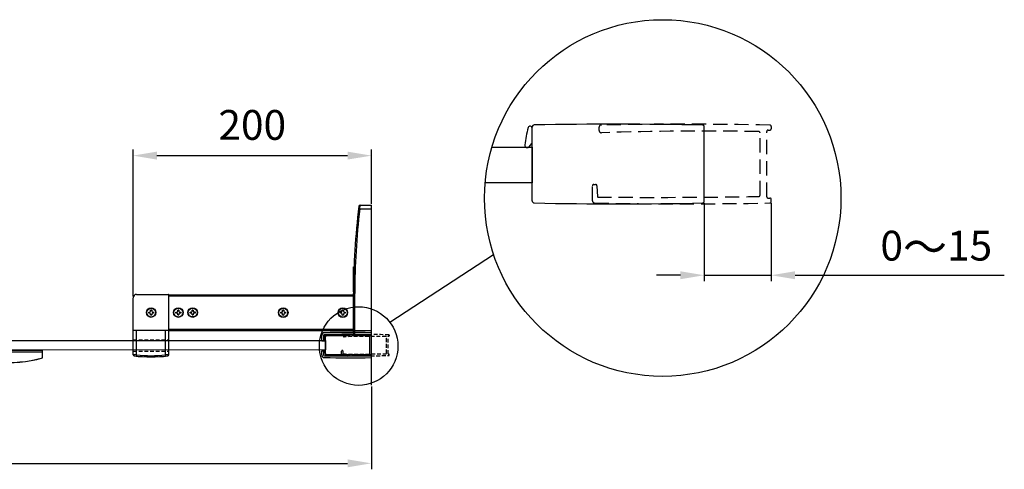
# Model space of a CAD drawing. Extents: x -10215 to -8125, y -25179 to -22672.
# Drawn here: x -8951 to -8125, y -23049 to -22672 of the extents above; entities that cross this region are included whole.
import ezdxf

# ---------------------------------------------------------------- set-up
doc = ezdxf.new("R2010")
doc.units = 0
doc.header["$MEASUREMENT"] = 0
doc.linetypes.add('HIDDEN2', pattern=[4.7625, 3.175, -1.5875])
doc.layers.get('0').update_dxf_attribs({"linetype": 'CONTINUOUS'})
doc.layers.get('DEFPOINTS').update_dxf_attribs({"linetype": 'CONTINUOUS'})
for name, color, linetype in [('DIM', 7, 'CONTINUOUS'), ('HID', 7, 'HIDDEN2'), ('下固座及拉杆', 7, 'CONTINUOUS')]:
    doc.layers.add(name, color=color, linetype=linetype)
doc.styles.get("Standard").update_dxf_attribs({"font": 'arial.ttf'})
doc.dimstyles.new('1比10', dxfattribs={"dimtxt": 30, "dimasz": 25, "dimexe": 15, "dimexo": 7.5, "dimgap": 7.5, "dimtad": 1, "dimdsep": 46, "dimtxsty": 'Standard', "dimcen": 0, "dimclrd": 256, "dimclre": 256, "dimclrt": 256, "dimazin": 2, "dimtfac": 1, "dimtofl": 0, "dimtmove": 0, "dimatfit": 3, "dimfxl": 1, "dimtzin": 0, "dimarcsym": 1})

# ---------------------------------------------------------------- blocks, each defined once
blk = doc.blocks.new('*D23')
at = {"layer": 'DEFPOINTS', "color": 0, "transparency": 16777216}
for p in [(-9625.81, -22951.3), (-8655.81, -22978.25), (-8655.81, -23043.82)]:
    blk.add_point(p, dxfattribs=at)
at = {"layer": 'DIM', "linetype": 'ByBlock', "lineweight": -2, "transparency": 16777216}
for p, q in [((-9625.81, -22952.55), (-9625.81, -23048.82)), ((-8655.81, -22979.5), (-8655.81, -23048.82)), ((-9605.81, -23043.82), (-8675.81, -23043.82))]:
    blk.add_line(p, q, dxfattribs=at)
at = {"layer": 'DIM', "transparency": 16777216}
for points in [[(-9605.81, -23040.48), (-9605.81, -23047.15), (-9625.81, -23043.82)], [(-8675.81, -23040.48), (-8675.81, -23047.15), (-8655.81, -23043.82)]]:
    blk.add_solid(points, dxfattribs=at)
at = {"layer": 'DIM', "transparency": 16777216, "insert": (-9144.35, -23019.99), "char_height": 25, "attachment_point": 5}
blk.add_mtext('970{\\fSimSun|b0|i0|c134|p2;\\H1.0833x;～\\fArial|b0|i0|c0|p34;995}', dxfattribs=at)
blk = doc.blocks.new('AC255')
for p, q in [((-82.01, 0), (-82.01, -1.5)), ((-82.01, 0), (-56.01, 0)), ((-56.01, 0), (-56.01, -1.5)), ((-13, 0), (13, 0)), ((-13, 0), (-13, -1.5)), ((13, 0), (13, -1.5)), ((-82.51, -1.5), (-82.51, -6.35)), ((-82.51, -1.5), (-55.51, -1.5)), ((-82.51, -6.35), (-82.31, -6.35)), ((-82.31, -6.35), (-82.36, -6.54)), ((-82.31, -1.5), (-82.31, -6.35)), ((-55.71, -2.5), (-55.71, -1.5)), ((-55.71, -2.5), (-55.51, -2.5)), ((-55.51, -2.5), (-55.51, -1.5)), ((-53.51, -4.7), (-53.51, -4.5)), ((-15.51, -4.5), (-53.51, -4.5)), ((-34.51, -4.7), (-53.51, -4.7)), ((-34.51, -4.7), (-34.51, -4.5)), ((-29.6, -4.7), (-32.87, -4.7)), ((-29.6, -4.5), (-29.6, -4.7)), ((-28.96, -4.86), (-29.11, -4.99)), ((-28.88, -4.7), (-28.88, -4.5)), ((-15.51, -4.7), (-28.88, -4.7)), ((-15.51, -4.7), (-15.51, -4.5)), ((-13.51, -1.5), (13.49, -1.5)), ((-13.51, -1.5), (-13.51, -2.5)), ((-13.31, -2.5), (-13.51, -2.5)), ((-13.31, -1.5), (-13.31, -2.5)), ((13.29, -6.35), (13.29, -1.5)), ((13.29, -6.35), (13.49, -6.35)), ((13.29, -6.35), (13.35, -6.54)), ((13.49, -6.35), (13.49, -1.5)), ((-44.23, -9.77), (-44.21, -9.97)), ((-41.81, -11.97), (-42.01, -11.97)), ((-25.98, -9.99), (-25.89, -10.16)), ((-25.64, -9.77), (-25.81, -9.87)), ((-25.53, -9.82), (-25.48, -10.02)), ((-25.52, -10.02), (-25.48, -10.02)), ((-25.48, -10.02), (-25.48, -10.02)), ((-24.78, -9.77), (-24.8, -9.97))]:
    blk.add_line(p, q)
for points in [[(-25.7, -10.08), (-25.67, -10.07), (-25.65, -10.06)], [(-25.65, -10.06), (-25.62, -10.06), (-25.6, -10.05), (-25.58, -10.04), (-25.56, -10.04), (-25.56, -10.04)]]:
    blk.add_lwpolyline(points)
for centre, radius, start, end in [((-82.31, -6.35), 0.2, 180, 253.82589), ((-54.51, 89.5), 100, 253.82589, 275.90861), ((-54.51, 89.5), 99.8, 253.82589, 275.90861), ((-53.51, -2.5), 2.2, 180, 270), ((-53.51, -2.5), 2, 180, 270), ((-34.51, -12), 7.5, 179.74735, 90), ((-34.51, -12), 7.3, 179.74735, 90), ((-58.86, -28.63), 37.8, 29.55623, 39.27892), ((-28.88, -4.8), 0.3, 90, 218.47845), ((-58.86, -28.63), 38, 29.58116, 38.47845), ((-28.88, -4.8), 0.1, 90, 218.47845), ((-58.86, -28.63), 38.2, 29.58116, 38.47845), ((-14.51, 89.5), 100, 264.09139, 286.17411), ((-14.51, 89.5), 99.8, 264.09139, 286.17411), ((-15.51, -2.5), 2.2, 270, 0), ((-15.51, -2.5), 2, 270, 0), ((13.29, -6.35), 0.2, 286.17411, 0), ((-44.01, -11.96), 2.2, 359.74735, 95.90861), ((-44.01, -11.96), 2, 359.74735, 95.90861), ((-25.01, -11.96), 2.2, 116.25931, 160.59877), ((-25.01, -11.96), 2, 84.09139, 180.25265), ((-25.55, -9.72), 0.3, 209.58116, 283.7491), ((-25.55, -9.72), 0.1, 209.58116, 283.7491), ((-25.01, -11.96), 2.2, 84.09139, 103.7491)]:
    blk.add_arc(centre, radius, start, end)
for points, knots in [([(-29.6, -4.7), (-29.55, -4.72), (-29.48, -4.75), (-29.39, -4.8), (-29.32, -4.84), (-29.26, -4.88), (-29.21, -4.91), (-29.17, -4.94), (-29.14, -4.96), (-29.13, -4.97), (-29.11, -4.99), (-29.11, -4.99)], [0, 0, 0, 0, 0.275262, 0.411218, 0.545571, 0.677858, 0.806873, 0.869038, 0.927654, 0.977228, 1, 1, 1, 1]), ([(-25.81, -9.87), (-25.81, -9.87), (-25.81, -9.87), (-25.82, -9.88), (-25.82, -9.88), (-25.82, -9.88), (-25.83, -9.89), (-25.84, -9.9), (-25.86, -9.91), (-25.88, -9.93), (-25.91, -9.95), (-25.94, -9.97), (-25.97, -9.98), (-25.98, -9.99)], [0, 0, 0, 0, 0.005701, 0.021717, 0.046919, 0.080809, 0.123135, 0.173634, 0.297524, 0.448186, 0.619951, 0.806262, 1, 1, 1, 1])]:
    blk.add_open_spline(points, degree=3, knots=knots)
blk = doc.blocks.new('CC293+CC303+ID414')
for p, q in [((-37.5, -8.2), (-37.5, 8.23)), ((1, -8.4), (1, 8.4)), ((-37.6, 4.61), (-38.25, 3.82))]:
    blk.add_line(p, q)
for centre, radius, start, end in [((-18.9, -951.85), 960.75, 88.83061, 91.08001), ((-21.5, 3.02), 17.64, 163.1198, 175.9746), ((-37.95, 8.01), 0.45, 0, 163.1198), ((-37, 8.23), 0.5, 91.08, 180), ((0.7, 8.4), 0.3, 359.9969, 88.8306), ((-38.61, 4.16), 0.5, 169.531, 316.0763), ((-37, -8.2), 0.5, 180, 268.8305), ((-18.15, 878.35), 887.25, 268.78203, 271.2178), ((0.7, -8.4), 0.3, 271.1694, 0)]:
    blk.add_arc(centre, radius, start, end)
blk = doc.blocks.new('CC293-H')
at = {"layer": 'HID'}
for p, q in [((-37.5, 7.5), (-37.5, 8.23)), ((-1.5, -6.95), (-1.5, 6.95)), ((0, -7.3), (0, 7.3)), ((0.3, 7.6), (0.7, 7.6)), ((1, 8.4), (1, 7.9)), ((-39, -8.2), (-39, -4.85)), ((-38.7, -4.55), (-38.3, -4.55)), ((-38, -4.85), (-37.9, -7.35)), ((0.3, -7.6), (0.7, -7.6)), ((1, -8.4), (1, -7.9))]:
    blk.add_line(p, q, dxfattribs=at)
for centre, radius, start, end in [((-18.9, -951.85), 960.75, 88.83061, 91.08001), ((-37, 8.23), 0.5, 91.08, 180), ((-37, 7.5), 0.5, 180, 270), ((-14.69, -662.82), 670.19, 88.89754, 91.90789), ((-1.8, 6.95), 0.3, 359.9914, 88.9781), ((0.3, 7.3), 0.3, 89.9985, 179.9986), ((0.7, 7.9), 0.3, 269.9985, 359.9969), ((0.7, 8.4), 0.3, 359.9969, 88.8306), ((-38.7, -4.85), 0.3, 90, 180), ((-38.3, -4.85), 0.3, 0, 90), ((-38.5, -8.2), 0.5, 180, 268.8305), ((-18.9, 951.85), 960.75, 268.83047, 271.16936), ((-24.78, 1343.2), 1350.65, 269.44336, 270.97504), ((-1.8, -6.95), 0.3, 271.0218, 359.9908), ((0.3, -7.3), 0.3, 179.9985, 270), ((0.7, -7.9), 0.3, 0, 90), ((0.7, -8.4), 0.3, 271.1694, 0)]:
    blk.add_arc(centre, radius, start, end, dxfattribs=at)
blk = doc.blocks.new('cc308')
at = {"color": 7, "linetype": 'Continuous'}
for p, q in [((9.9, 17.7), (-9.9, 17.7)), ((7.72, 16.4), (-7.72, 16.4)), ((-8.2, -22.5), (-3.6, -22.5)), ((-3.6, -24), (-8.2, -24)), ((-3.6, -21.3), (-6.43, -21.3)), ((-3.6, -24), (-3.6, -21.3)), ((4.8, -24), (4.8, -21.3)), ((6.43, -21.3), (4.8, -21.3)), ((4.8, -22.5), (8.2, -22.5)), ((8.2, -24), (4.8, -24))]:
    blk.add_line(p, q, dxfattribs=at)
for centre, radius, start, end in [((951.85, -2.2), 962.45, 178.84438, 181.16953), ((-9.9, 17.2), 0.5, 90, 178.84527), ((-9.4, 17.2), 0.5, 358.84377, 90), ((951.85, -2.2), 960.95, 178.84377, 181.16953), ((951.85, -2.2), 959.75, 178.81187, 179.80893), ((-951.85, -2.2), 959.75, 0.19107, 1.18813), ((9.4, 17.2), 0.5, 90, 181.15623), ((-951.85, -2.2), 960.95, 358.83047, 1.15623), ((9.9, 17.2), 0.5, 1.15563, 90.00079), ((-951.85, -2.2), 962.45, 358.83047, 1.15563), ((951.85, -2.2), 959.75, 179.86862, 181.0641), ((-951.85, -2.2), 959.75, 358.9359, 0.13138), ((-8.2, -21.8), 2.2, 181.16953, 270), ((-8.2, -21.8), 0.7, 181.16953, 270), ((-6.43, -20), 1.3, 181.0641, 270), ((6.43, -20), 1.3, 270, 358.9359), ((8.2, -21.8), 0.7, 270, 358.83047), ((8.2, -21.8), 2.2, 270, 358.83047)]:
    blk.add_arc(centre, radius, start, end, dxfattribs=at)
blk = doc.blocks.new('*D25')
at = {"layer": 'DEFPOINTS', "color": 0, "transparency": 16777216}
for p in [(-8376.65, -22824.39), (-8320.4, -22824.39), (-8376.65, -22886.13)]:
    blk.add_point(p, dxfattribs=at)
at = {"layer": 'DIM', "linetype": 'ByBlock', "lineweight": -2, "transparency": 16777216}
for p, q in [((-8376.65, -22825.64), (-8376.65, -22891.13)), ((-8320.4, -22825.64), (-8320.4, -22891.13)), ((-8396.65, -22886.13), (-8416.65, -22886.13)), ((-8376.65, -22886.13), (-8320.4, -22886.13)), ((-8300.4, -22886.13), (-8124.88, -22886.13))]:
    blk.add_line(p, q, dxfattribs=at)
at = {"layer": 'DIM', "transparency": 16777216}
for points in [[(-8396.65, -22882.8), (-8396.65, -22889.46), (-8376.65, -22886.13)], [(-8300.4, -22882.8), (-8300.4, -22889.46), (-8320.4, -22886.13)]]:
    blk.add_solid(points, dxfattribs=at)
at = {"layer": 'DIM', "transparency": 16777216, "insert": (-8181.95, -22862.37), "char_height": 25, "attachment_point": 5}
blk.add_mtext('0{\\H1.0833x;～}15', dxfattribs=at)
blk = doc.blocks.new('*D20')
at = {"linetype": 'ByBlock', "lineweight": -2, "transparency": 16777216}
for p, q in [((-119.96, -22.45), (-119.96, 100.62)), ((80.04, 55.25), (80.04, 100.62)), ((-99.96, 95.62), (60.04, 95.62))]:
    blk.add_line(p, q, dxfattribs=at)
at = {"transparency": 16777216}
for points in [[(-99.96, 98.95), (-99.96, 92.29), (-119.96, 95.62)], [(60.04, 98.95), (60.04, 92.29), (80.04, 95.62)]]:
    blk.add_solid(points, dxfattribs=at)
at = {"layer": 'DEFPOINTS', "color": 0, "transparency": 16777216}
for p in [(80.04, 95.62), (80.04, 54), (-119.96, -23.7)]:
    blk.add_point(p, dxfattribs=at)
at = {"transparency": 16777216, "insert": (-19.96, 118.12), "char_height": 25, "attachment_point": 5}
blk.add_mtext('200', dxfattribs=at)
blk = doc.blocks.new('CT拉杆-200')
at = {"layer": 'HID'}
for p, q in [((-119.96, -58.8), (-89.96, -58.8)), ((-119.96, -68.2), (-89.96, -68.2))]:
    blk.add_line(p, q, dxfattribs=at)
at = {"layer": '下固座及拉杆', "linetype": 'Continuous'}
for p, q in [((70.27, 51), (69.27, 51.12)), ((70.27, 51), (70.51, 54)), ((70.27, 51), (80.04, 51)), ((70.51, 54), (80.04, 54)), ((80.04, -54), (80.04, 54)), ((65.04, 2.4), (65.49, 2.4)), ((65.04, -18.5), (65.04, 2.4)), ((65.04, -3), (65.38, -3)), ((-119.96, -71.31), (-119.96, -23.7)), ((-116.96, -20.7), (-90.46, -20.7)), ((-89.96, -71.31), (-89.96, -21)), ((-89.96, -21), (65.04, -21.01)), ((-89.96, -22), (65.04, -22.01)), ((66.04, -20), (65.04, -20)), ((65.04, -53), (65.04, -20)), ((66.04, -54), (66.04, -20)), ((-106.79, -35.5), (-106.09, -35.49)), ((-106.79, -36.5), (-106.79, -35.5)), ((-106.09, -36.49), (-106.79, -36.5)), ((-105.29, -34.69), (-105.29, -33.99)), ((-105.29, -33.99), (-104.29, -33.99)), ((-105.29, -37.99), (-105.29, -37.29)), ((-104.29, -37.99), (-105.29, -37.99)), ((-104.29, -33.99), (-104.29, -34.69)), ((-104.29, -37.29), (-104.29, -37.99)), ((-103.49, -35.49), (-102.79, -35.49)), ((-102.79, -36.49), (-103.49, -36.49)), ((-102.79, -35.49), (-102.79, -36.49)), ((-83.95, -35.5), (-83.25, -35.49)), ((-83.94, -36.5), (-83.95, -35.5)), ((-83.24, -36.49), (-83.94, -36.5)), ((-82.45, -34.69), (-82.45, -33.99)), ((-82.45, -33.99), (-81.45, -33.99)), ((-82.44, -37.99), (-82.44, -37.29)), ((-81.44, -37.99), (-82.44, -37.99)), ((-81.45, -33.99), (-81.45, -34.69)), ((-81.44, -37.29), (-81.44, -37.99)), ((-80.65, -35.49), (-79.95, -35.49)), ((-79.94, -36.49), (-80.64, -36.49)), ((-79.95, -35.49), (-79.94, -36.49)), ((-71.94, -36.49), (-71.95, -35.49)), ((-71.95, -35.49), (-71.25, -35.49)), ((-71.24, -36.49), (-71.94, -36.49)), ((-70.45, -34.68), (-70.45, -33.98)), ((-70.45, -33.98), (-69.45, -33.98)), ((-70.44, -37.98), (-70.44, -37.28)), ((-69.44, -37.98), (-70.44, -37.98)), ((-69.45, -33.98), (-69.45, -34.68)), ((-69.44, -37.28), (-69.44, -37.98)), ((-68.65, -35.48), (-67.95, -35.48)), ((-67.94, -36.48), (-68.64, -36.48)), ((-67.95, -35.48), (-67.94, -36.48)), ((4.02, -35.52), (4.72, -35.52)), ((4.03, -36.52), (4.02, -35.52)), ((4.73, -36.52), (4.03, -36.52)), ((5.52, -34.02), (6.52, -34.02)), ((5.52, -34.72), (5.52, -34.02)), ((5.53, -38.02), (5.53, -37.32)), ((6.53, -38.02), (5.53, -38.02)), ((6.52, -34.02), (6.52, -34.72)), ((6.53, -37.32), (6.53, -38.02)), ((7.32, -35.52), (8.02, -35.52)), ((8.03, -36.52), (7.33, -36.52)), ((8.02, -35.52), (8.03, -36.52)), ((54.03, -35.52), (54.73, -35.52)), ((54.03, -36.52), (54.03, -35.52)), ((54.73, -36.52), (54.03, -36.52)), ((55.53, -34.02), (56.53, -34.02)), ((55.53, -34.72), (55.53, -34.02)), ((55.53, -38.02), (55.53, -37.32)), ((56.53, -38.02), (55.53, -38.02)), ((56.53, -34.02), (56.53, -34.72)), ((56.53, -37.32), (56.53, -38.02)), ((57.33, -35.52), (58.03, -35.52)), ((58.03, -36.52), (57.33, -36.52)), ((58.03, -35.52), (58.03, -36.52)), ((-89.96, -51.05), (-119.96, -51.05)), ((-116.96, -71.53), (-116.96, -51.05)), ((-92.96, -51.05), (-92.96, -71.53)), ((-89.93, -50), (65.04, -50.01)), ((-89.93, -51), (80.04, -51)), ((66.04, -54), (80.04, -54)), ((-116.96, -71.53), (-117.06, -72.52)), ((-92.96, -71.53), (-92.86, -72.52))]:
    blk.add_line(p, q, dxfattribs=at)
for centre, radius in [((-104.79, -35.99), 4), ((-104.79, -35.99), 3.7), ((-81.95, -35.99), 4), ((-81.95, -35.99), 3.7), ((-69.95, -35.98), 4), ((-69.95, -35.98), 3.7), ((6.03, -36.02), 4), ((6.03, -36.02), 3.7), ((56.03, -36.02), 4), ((56.03, -36.02), 3.7)]:
    blk.add_circle(centre, radius, dxfattribs=at)
for centre, radius, start, end in [((665.04, -20), 600, 172.99997, 180), ((665.04, -20), 599, 173.19268, 180), ((70.51, 53), 1, 89.99977, 172.99814), ((-116.96, -23.7), 3, 90, 180), ((-90.46, -21.2), 0.5, 0, 90), ((-104.79, -35.99), 2, 165.56773, 194.5235), ((-106.09, -34.69), 0.8, 270.04567, 0.04567), ((-106.09, -37.29), 0.8, 0.04567, 90.04567), ((-104.79, -35.99), 2, 75.56494, 104.5264), ((-104.79, -35.99), 2, 255.56644, 284.52537), ((-103.49, -34.69), 0.8, 180.04567, 270.04567), ((-103.49, -37.29), 0.8, 90.04567, 180.04567), ((-104.79, -35.99), 2, 345.56682, 14.52361), ((-81.95, -35.99), 2, 165.56773, 194.5235), ((-83.25, -34.69), 0.8, 270.04567, 0.04567), ((-83.24, -37.29), 0.8, 0.04567, 90.04567), ((-81.95, -35.99), 2, 75.56494, 104.5264), ((-81.95, -35.99), 2, 255.56644, 284.52537), ((-80.65, -34.69), 0.8, 180.04567, 270.04567), ((-80.64, -37.29), 0.8, 90.04567, 180.04567), ((-81.95, -35.99), 2, 345.56682, 14.52361), ((-69.95, -35.98), 2, 165.56773, 194.5235), ((-71.25, -34.69), 0.8, 270.04567, 0.04567), ((-71.24, -37.29), 0.8, 0.04567, 90.04567), ((-69.95, -35.98), 2, 75.56494, 104.5264), ((-69.95, -35.98), 2, 255.56644, 284.52537), ((-68.65, -34.68), 0.8, 180.04567, 270.04567), ((-68.64, -37.28), 0.8, 90.04567, 180.04567), ((-69.95, -35.98), 2, 345.56682, 14.52361), ((6.03, -36.02), 2, 165.56597, 194.5249), ((4.72, -34.72), 0.8, 270.04567, 0.04567), ((4.73, -37.32), 0.8, 0.04567, 90.04567), ((6.03, -36.02), 2, 75.56773, 104.52452), ((6.03, -36.02), 2, 255.56784, 284.52361), ((7.32, -34.72), 0.8, 180.04567, 270.04567), ((7.33, -37.32), 0.8, 90.04567, 180.04567), ((6.03, -36.02), 2, 345.56494, 14.5264), ((56.03, -36.02), 2, 165.56597, 194.5249), ((54.73, -34.72), 0.8, 270.04567, 0.04567), ((54.73, -37.32), 0.8, 0.04567, 90.04567), ((56.03, -36.02), 2, 75.56773, 104.52452), ((56.03, -36.02), 2, 255.56784, 284.52361), ((57.33, -34.72), 0.8, 180.04567, 270.04567), ((57.33, -37.32), 0.8, 90.04567, 180.04567), ((56.03, -36.02), 2, 345.56494, 14.5264), ((66.04, -53), 1, 180, 270), ((-118.96, -71.31), 1, 180, 263.35586), ((-104.96, 48.87), 122, 263.35586, 276.64414), ((-104.96, 48.87), 121, 264.30842, 275.69158), ((-90.96, -71.31), 1, 276.64414, 0)]:
    blk.add_arc(centre, radius, start, end, dxfattribs=at)
for points, knots in [([(-116.96, -71.53), (-117.15, -71.52), (-117.53, -71.49), (-118.09, -71.45), (-118.6, -71.41), (-119.05, -71.38), (-119.38, -71.36), (-119.59, -71.34), (-119.72, -71.33), (-119.82, -71.32), (-119.89, -71.32), (-119.93, -71.31), (-119.95, -71.31), (-119.96, -71.31)], [0, 0, 0, 0, 0.194821, 0.382249, 0.55503, 0.706603, 0.831094, 0.881634, 0.923679, 0.956818, 0.980728, 0.99516, 1, 1, 1, 1]), ([(-89.96, -71.31), (-89.96, -71.31), (-89.98, -71.31), (-90.02, -71.32), (-90.1, -71.32), (-90.19, -71.33), (-90.32, -71.34), (-90.54, -71.36), (-90.86, -71.38), (-91.31, -71.41), (-91.82, -71.45), (-92.38, -71.49), (-92.76, -71.52), (-92.96, -71.53)], [0, 0, 0, 0, 0.00484, 0.019272, 0.043182, 0.076321, 0.118366, 0.168906, 0.293397, 0.44497, 0.617751, 0.805179, 1, 1, 1, 1])]:
    blk.add_open_spline(points, degree=3, knots=knots, dxfattribs=at)
dim = blk.add_linear_dim(base=(80.04, 95.62), p1=(-119.96, -23.7), p2=(80.04, 54), dimstyle='1比10', override={"dimscale": 10, "dimtxt": 2.5, "dimasz": 2, "dimexe": 0.5, "dimexo": 0.125, "dimgap": 1, "dimdec": 0, "dimtdec": 0, "dimtofl": 1, "dimfxl": 1.25, "dimarcsym": 2})
dim.commit()
dim.dimension.update_dxf_attribs({"geometry": '*D20', "text_midpoint": (-19.96, 118.12)})

msp = doc.modelspace()

# ---------------------------------------------------------------- linework, layer by layer
at = {"layer": 'DIM', "color": 0}
for p, q in [((-8640.29, -22925.57), (-8553.29, -22868.72)), ((-8655.81, -22978.25), (-8655.81, -22905.83))]:
    msp.add_line(p, q, dxfattribs=at)
msp.add_lwpolyline([(-8554.74, -22778.68), (-8521.02, -22778.68), (-8521.02, -22808.68), (-8560.43, -22808.68)], dxfattribs=at)
msp.add_lwpolyline([(-8975.65, -22940.95), (-8694.31, -22940.72), (-8694.31, -22948.72), (-8975.65, -22948.95)], close=True, dxfattribs=at)
for centre, radius in [((-8411.46, -22821.4), 149.52), ((-8666.55, -22945.5), 32.97)]:
    msp.add_circle(centre, radius, dxfattribs=at)

# ---------------------------------------------------------------- block references
for name, p in [('CT拉杆-200', (-8735.84, -22881.45)), ('CC293+CC303+ID414', (-8656.81, -22944.74)), ('CC293-H', (-8641.81, -22944.74)), ('AC255', (-8945.15, -22948.95))]:
    msp.add_blockref(name, p, dxfattribs=at)
at = {"layer": 'DIM', "color": 0, "xscale": 3.750000000001705, "yscale": 3.750000000001705, "zscale": 3.750000000001705}
for name, p in [('CC293+CC303+ID414', (-8380.4, -22792.89)), ('CC293-H', (-8324.15, -22792.89))]:
    msp.add_blockref(name, p, dxfattribs=at)
at = {"layer": 'DIM', "color": 0, "rotation": 270}
msp.add_blockref('cc308', (-8673.51, -22944.74), dxfattribs=at)

# ---------------------------------------------------------------- dimensions: what is measured, and where the dimension line sits
at = {"layer": 'DIM', "color": 0}
for base, p1, p2, text, picture, middle in [((-8376.65, -22886.13), (-8320.4, -22824.39), (-8376.65, -22824.39), '0{\\H1.0833x;～}15', '*D25', (-8181.95, -22886.13)), ((-8655.81, -23043.82), (-9625.81, -22951.3), (-8655.81, -22978.25), '<>{\\fSimSun|b0|i0|c134|p2;\\H1.0833x;～\\fArial|b0|i0|c0|p34;995}', '*D23', (-9144.35, -23043.82))]:
    dim = msp.add_linear_dim(base=base, p1=p1, p2=p2, text=text, dimstyle='1比10', override={"dimscale": 10, "dimtxt": 2.5, "dimasz": 2, "dimexe": 0.5, "dimexo": 0.125, "dimgap": 1, "dimdec": 0, "dimtdec": 0, "dimtofl": 1, "dimfxl": 1.25, "dimarcsym": 2}, dxfattribs=at)
    dim.commit()
    dim.dimension.update_dxf_attribs({"geometry": picture, "text_midpoint": middle, "dimtype": 160})

doc.saveas('drawing.dxf')
